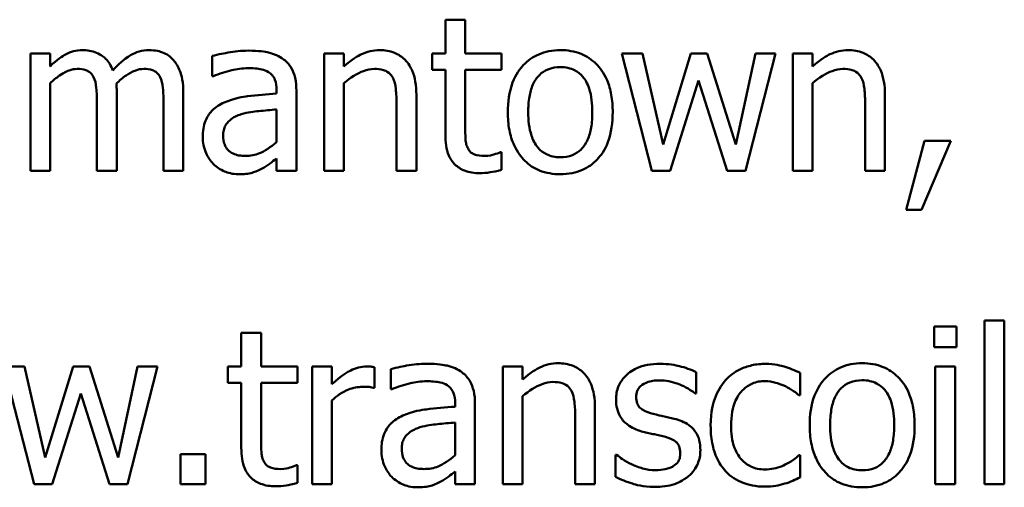
# Model space of a CAD drawing. Units: inches. Extents: x 1.7 to 75.3, y 0.9 to 58.6.
# Drawn here: x 48.4 to 50.4, y 13.9 to 14.8 of the extents above; entities that cross this region are included whole.
import ezdxf

# ---------------------------------------------------------------- set-up
doc = ezdxf.new("R2010")
doc.units = ezdxf.units.IN
doc.header["$LTSCALE"] = 3.5
doc.header["$MEASUREMENT"] = 0
doc.layers.add('Visible (ANSI)', color=7, linetype='Continuous', lineweight=50)

msp = doc.modelspace()

# ---------------------------------------------------------------- linework, layer by layer
at = {"layer": 'Visible (ANSI)'}
for p, q in [((49.3171, 14.8009), (49.2773, 14.8009)), ((49.2773, 14.8009), (49.2773, 14.733)), ((49.3171, 14.733), (49.3171, 14.8009)), ((48.4819, 14.733), (48.4421, 14.733)), ((48.4421, 14.733), (48.4421, 14.4966)), ((48.4819, 14.707), (48.4819, 14.733)), ((48.8081, 14.7279), (48.8081, 14.6873)), ((49.0731, 14.733), (49.0333, 14.733)), ((49.0333, 14.733), (49.0333, 14.4966)), ((49.0731, 14.7067), (49.0731, 14.733)), ((49.2773, 14.733), (49.2505, 14.733)), ((49.2505, 14.733), (49.2505, 14.7001)), ((49.3904, 14.733), (49.3171, 14.733)), ((49.3904, 14.7001), (49.3904, 14.733)), ((49.6737, 14.733), (49.6324, 14.733)), ((49.6324, 14.733), (49.6929, 14.4966)), ((49.7156, 14.55), (49.6737, 14.733)), ((49.7715, 14.733), (49.7156, 14.55)), ((49.8044, 14.733), (49.7715, 14.733)), ((49.8619, 14.55), (49.8044, 14.733)), ((49.9012, 14.733), (49.8619, 14.55)), ((49.8813, 14.4966), (49.9413, 14.733)), ((49.9413, 14.733), (49.9012, 14.733)), ((49.9762, 14.733), (49.9762, 14.4966)), ((50.0161, 14.733), (49.9762, 14.733)), ((50.0161, 14.7067), (50.0161, 14.733)), ((48.8081, 14.6873), (48.8104, 14.6873)), ((49.2505, 14.7001), (49.2773, 14.7001)), ((49.2773, 14.7001), (49.2773, 14.5691)), ((49.3171, 14.7001), (49.3904, 14.7001)), ((49.3171, 14.5875), (49.3171, 14.7001)), ((48.4819, 14.4966), (48.4819, 14.6733)), ((49.0731, 14.4966), (49.0731, 14.6733)), ((49.7294, 14.4966), (49.7868, 14.6789)), ((49.7868, 14.6789), (49.8445, 14.4966)), ((50.0161, 14.4966), (50.0161, 14.6733)), ((48.6159, 14.4966), (48.6159, 14.6524)), ((48.7499, 14.4966), (48.7499, 14.6524)), ((48.9376, 14.6598), (48.9376, 14.6521)), ((48.9774, 14.4966), (48.9774, 14.6582)), ((49.2189, 14.4966), (49.2189, 14.6501)), ((50.1618, 14.4966), (50.1618, 14.6501)), ((48.5761, 14.6335), (48.5761, 14.4966)), ((48.7101, 14.6335), (48.7101, 14.4966)), ((49.179, 14.6314), (49.179, 14.4966)), ((50.122, 14.6314), (50.122, 14.4966)), ((48.9376, 14.6204), (48.9376, 14.5548)), ((50.2417, 14.5569), (50.2044, 14.4183)), ((50.2353, 14.4183), (50.2946, 14.5569)), ((50.2946, 14.5569), (50.2417, 14.5569)), ((49.3904, 14.5344), (49.3881, 14.5344)), ((49.3904, 14.4987), (49.3904, 14.5344)), ((48.9376, 14.5217), (48.9376, 14.4966)), ((48.4421, 14.4966), (48.4819, 14.4966)), ((48.5761, 14.4966), (48.6159, 14.4966)), ((48.7101, 14.4966), (48.7499, 14.4966)), ((48.9376, 14.4966), (48.9774, 14.4966)), ((49.0333, 14.4966), (49.0731, 14.4966)), ((49.179, 14.4966), (49.2189, 14.4966)), ((49.6929, 14.4966), (49.7294, 14.4966)), ((49.8445, 14.4966), (49.8813, 14.4966)), ((49.9762, 14.4966), (50.0161, 14.4966)), ((50.122, 14.4966), (50.1618, 14.4966)), ((50.2044, 14.4183), (50.2353, 14.4183)), ((50.3622, 14.1957), (50.3622, 13.8666)), ((50.402, 14.1957), (50.3622, 14.1957)), ((50.402, 13.8666), (50.402, 14.1957)), ((48.9064, 14.1709), (48.8666, 14.1709)), ((48.8666, 14.1709), (48.8666, 14.103)), ((48.9064, 14.103), (48.9064, 14.1709)), ((50.3058, 14.1837), (50.2606, 14.1837)), ((50.2606, 14.1837), (50.2606, 14.1423)), ((50.3058, 14.1423), (50.3058, 14.1837)), ((50.2606, 14.1423), (50.3058, 14.1423)), ((48.4303, 14.103), (48.389, 14.103)), ((48.389, 14.103), (48.4495, 13.8666)), ((48.4722, 13.92), (48.4303, 14.103)), ((48.5281, 14.103), (48.4722, 13.92)), ((48.561, 14.103), (48.5281, 14.103)), ((48.6185, 13.92), (48.561, 14.103)), ((48.6578, 14.103), (48.6185, 13.92)), ((48.6379, 13.8666), (48.6979, 14.103)), ((48.6979, 14.103), (48.6578, 14.103)), ((48.8666, 14.103), (48.8398, 14.103)), ((48.8398, 14.103), (48.8398, 14.0701)), ((48.9797, 14.103), (48.9064, 14.103)), ((48.9797, 14.0701), (48.9797, 14.103)), ((49.0489, 14.103), (49.009, 14.103)), ((49.009, 14.103), (49.009, 13.8666)), ((49.0489, 14.0678), (49.0489, 14.103)), ((49.1344, 14.0604), (49.1344, 14.1017)), ((49.1676, 14.0979), (49.1676, 14.0573)), ((49.3927, 14.103), (49.3927, 13.8666)), ((49.4325, 14.103), (49.3927, 14.103)), ((49.4325, 14.0767), (49.4325, 14.103)), ((49.7817, 14.0489), (49.7817, 14.0915)), ((49.991, 14.0456), (49.991, 14.0903)), ((50.2632, 14.103), (50.2632, 13.8666)), ((50.303, 14.103), (50.2632, 14.103)), ((50.303, 13.8666), (50.303, 14.103)), ((48.8398, 14.0701), (48.8666, 14.0701)), ((48.8666, 14.0701), (48.8666, 13.9391)), ((48.9064, 14.0701), (48.9797, 14.0701)), ((48.9064, 13.9575), (48.9064, 14.0701)), ((48.486, 13.8666), (48.5434, 14.0489)), ((48.5434, 14.0489), (48.6011, 13.8666)), ((49.1323, 14.0604), (49.1344, 14.0604)), ((49.1676, 14.0573), (49.1698, 14.0573)), ((49.7797, 14.0489), (49.7817, 14.0489)), ((49.0489, 13.8666), (49.0489, 14.0344)), ((49.297, 14.0298), (49.297, 14.0221)), ((49.3368, 13.8666), (49.3368, 14.0282)), ((49.4325, 13.8666), (49.4325, 14.0433)), ((49.9887, 14.0456), (49.991, 14.0456)), ((49.5783, 13.8666), (49.5783, 14.0201)), ((49.297, 13.9904), (49.297, 13.9248)), ((49.5385, 14.0014), (49.5385, 13.8666)), ((48.7441, 13.9269), (48.7441, 13.8666)), ((48.7946, 13.9269), (48.7441, 13.9269)), ((48.7946, 13.8666), (48.7946, 13.9269)), ((49.6196, 13.9256), (49.6196, 13.8809)), ((49.6217, 13.9256), (49.6196, 13.9256)), ((49.991, 13.9246), (49.9887, 13.9246)), ((49.991, 13.8799), (49.991, 13.9246)), ((48.9797, 13.9044), (48.9774, 13.9044)), ((48.9797, 13.8687), (48.9797, 13.9044)), ((49.297, 13.8917), (49.297, 13.8666)), ((48.4495, 13.8666), (48.486, 13.8666)), ((48.6011, 13.8666), (48.6379, 13.8666)), ((48.7441, 13.8666), (48.7946, 13.8666)), ((49.009, 13.8666), (49.0489, 13.8666)), ((49.297, 13.8666), (49.3368, 13.8666)), ((49.3927, 13.8666), (49.4325, 13.8666)), ((49.5385, 13.8666), (49.5783, 13.8666)), ((50.2632, 13.8666), (50.303, 13.8666)), ((50.3622, 13.8666), (50.402, 13.8666))]:
    msp.add_line(p, q, dxfattribs=at)
for points, knots in [([(48.5465, 14.7397), (48.5405, 14.7397), (48.5346, 14.739), (48.5232, 14.7361), (48.5179, 14.7339), (48.5064, 14.7275), (48.4958, 14.7209), (48.4819, 14.707)], [-0.07409439, -0.07409439, -0.07409439, -0.07409439, -0.05104417, -0.05104417, -0.02851264, -0.02851264, 0, 0, 0, 0]), ([(48.6083, 14.6988), (48.6065, 14.7034), (48.6044, 14.7078), (48.5994, 14.7157), (48.5967, 14.7192), (48.5912, 14.7247), (48.5854, 14.7301), (48.5661, 14.738), (48.5564, 14.7397), (48.5465, 14.7397)], [-0.07492957, -0.07492957, -0.07492957, -0.07492957, -0.05160512, -0.05160512, -0.03036591, -0.03036591, -0.01438378, -0.01438378, 0, 0, 0, 0]), ([(48.6805, 14.7397), (48.674, 14.7397), (48.6676, 14.7388), (48.655, 14.7353), (48.6491, 14.7327), (48.6302, 14.7213), (48.6186, 14.7104), (48.6083, 14.6988)], [-0.04148406, -0.04148406, -0.04148406, -0.04148406, -0.03202305, -0.03202305, -0.02254499, -0.02254499, 0, 0, 0, 0]), ([(48.73, 14.7195), (48.7271, 14.723), (48.7237, 14.7261), (48.7164, 14.7313), (48.7125, 14.7334), (48.7035, 14.7368), (48.6945, 14.7397), (48.6805, 14.7397)], [-0.05554238, -0.05554238, -0.05554238, -0.05554238, -0.03768288, -0.03768288, -0.02029359, -0.02029359, 0, 0, 0, 0]), ([(48.8804, 14.7386), (48.8667, 14.7386), (48.8531, 14.7373), (48.8357, 14.7341), (48.8194, 14.7311), (48.8081, 14.7279)], [-0.07430683, -0.07430683, -0.07430683, -0.07430683, -0.01699276, -0.01699276, 0, 0, 0, 0]), ([(48.9516, 14.721), (48.9472, 14.7243), (48.9425, 14.7271), (48.9324, 14.7318), (48.9271, 14.7336), (48.9149, 14.7363), (48.9026, 14.7386), (48.8804, 14.7386)], [-0.08462729, -0.08462729, -0.08462729, -0.08462729, -0.05862997, -0.05862997, -0.03220438, -0.03220438, 0, 0, 0, 0]), ([(49.1448, 14.7397), (49.1385, 14.7397), (49.1322, 14.739), (49.1198, 14.7361), (49.1139, 14.734), (49.1018, 14.7281), (49.0896, 14.7216), (49.0731, 14.7067)], [-0.08946174, -0.08946174, -0.08946174, -0.08946174, -0.06076546, -0.06076546, -0.0322298, -0.0322298, 0, 0, 0, 0]), ([(49.2189, 14.6501), (49.2189, 14.6589), (49.2183, 14.6679), (49.2154, 14.6841), (49.2133, 14.6916), (49.2077, 14.7048), (49.2032, 14.713), (49.1896, 14.7265), (49.1827, 14.7311), (49.1654, 14.7381), (49.1551, 14.7397), (49.1448, 14.7397)], [-0.08135662, -0.08135662, -0.08135662, -0.08135662, -0.0607094, -0.0607094, -0.04282522, -0.04282522, -0.02718111, -0.02718111, -0.01492617, -0.01492617, 0, 0, 0, 0]), ([(49.5086, 14.7397), (49.5009, 14.7397), (49.4932, 14.739), (49.4785, 14.7362), (49.4717, 14.7341), (49.4535, 14.7261), (49.4434, 14.7189), (49.4271, 14.7019), (49.4189, 14.6907), (49.4054, 14.6557), (49.4029, 14.635), (49.4029, 14.6148)], [-0.1179403, -0.1179403, -0.1179403, -0.1179403, -0.1001751, -0.1001751, -0.0835266, -0.0835266, -0.054399, -0.054399, -0.0292496, -0.0292496, 0, 0, 0, 0]), ([(49.614, 14.6148), (49.614, 14.6265), (49.6132, 14.6383), (49.6094, 14.6598), (49.6066, 14.6698), (49.5963, 14.694), (49.5883, 14.7044), (49.5717, 14.7207), (49.5618, 14.7274), (49.5372, 14.7375), (49.523, 14.7397), (49.5086, 14.7397)], [-0.07679284, -0.07679284, -0.07679284, -0.07679284, -0.06505849, -0.06505849, -0.05470013, -0.05470013, -0.03857325, -0.03857325, -0.02088498, -0.02088498, 0, 0, 0, 0]), ([(50.0878, 14.7397), (50.0814, 14.7397), (50.0751, 14.739), (50.0628, 14.7361), (50.0568, 14.734), (50.0447, 14.7281), (50.0326, 14.7216), (50.0161, 14.7067)], [-0.08946174, -0.08946174, -0.08946174, -0.08946174, -0.06076546, -0.06076546, -0.0322298, -0.0322298, 0, 0, 0, 0]), ([(50.1618, 14.6501), (50.1618, 14.6589), (50.1612, 14.6679), (50.1584, 14.6841), (50.1563, 14.6916), (50.1506, 14.7048), (50.1462, 14.713), (50.1326, 14.7265), (50.1257, 14.7311), (50.1083, 14.7381), (50.0981, 14.7397), (50.0878, 14.7397)], [-0.08135662, -0.08135662, -0.08135662, -0.08135662, -0.0607094, -0.0607094, -0.04282522, -0.04282522, -0.02718111, -0.02718111, -0.01492617, -0.01492617, 0, 0, 0, 0]), ([(48.7499, 14.6524), (48.7499, 14.6754), (48.7464, 14.6889), (48.7397, 14.7058), (48.7356, 14.7132), (48.73, 14.7195)], [-0.02643635, -0.02643635, -0.02643635, -0.02643635, -0.0122152, -0.0122152, 0, 0, 0, 0]), ([(48.8104, 14.6873), (48.8225, 14.6924), (48.8349, 14.6965), (48.8568, 14.7013), (48.8688, 14.7034), (48.8801, 14.7034)], [-0.03962749, -0.03962749, -0.03962749, -0.03962749, -0.01650259, -0.01650259, 0, 0, 0, 0]), ([(48.8801, 14.7034), (48.8889, 14.7034), (48.8998, 14.7028), (48.9126, 14.6999), (48.9173, 14.6982), (48.9215, 14.6955)], [-0.01895522, -0.01895522, -0.01895522, -0.01895522, -0.00723922, -0.00723922, 0, 0, 0, 0]), ([(48.9774, 14.6582), (48.9774, 14.6667), (48.9767, 14.6755), (48.9732, 14.6909), (48.9707, 14.6977), (48.963, 14.7107), (48.9579, 14.7164), (48.9516, 14.721)], [-0.03426587, -0.03426587, -0.03426587, -0.03426587, -0.02191277, -0.02191277, -0.01135062, -0.01135062, 0, 0, 0, 0]), ([(49.444, 14.6148), (49.444, 14.6251), (49.4446, 14.6358), (49.4478, 14.6542), (49.45, 14.6627), (49.4567, 14.6777), (49.4609, 14.684), (49.4714, 14.6945), (49.4772, 14.6983), (49.4916, 14.7042), (49.5001, 14.7055), (49.5086, 14.7055)], [-0.06013984, -0.06013984, -0.06013984, -0.06013984, -0.04569465, -0.04569465, -0.03384195, -0.03384195, -0.0226299, -0.0226299, -0.01235748, -0.01235748, 0, 0, 0, 0]), ([(49.5086, 14.7055), (49.5138, 14.7055), (49.5189, 14.705), (49.5286, 14.7029), (49.5331, 14.7013), (49.5437, 14.6959), (49.5492, 14.6915), (49.5584, 14.6807), (49.563, 14.6734), (49.5715, 14.6476), (49.5729, 14.6305), (49.5729, 14.6148)], [-0.07940273, -0.07940273, -0.07940273, -0.07940273, -0.0672446, -0.0672446, -0.05603008, -0.05603008, -0.03927639, -0.03927639, -0.02271329, -0.02271329, 0, 0, 0, 0]), ([(48.4819, 14.6733), (48.4878, 14.6788), (48.494, 14.6839), (48.5109, 14.6954), (48.5179, 14.698), (48.5252, 14.7007), (48.5307, 14.7019), (48.5363, 14.7019)], [-0.01340129, -0.01340129, -0.01340129, -0.01340129, -0.01131766, -0.01131766, -0.00811464, -0.00811464, 0, 0, 0, 0]), ([(48.5363, 14.7019), (48.5425, 14.7019), (48.5487, 14.7012), (48.5561, 14.6986), (48.5595, 14.6972), (48.5657, 14.6917), (48.5678, 14.6887), (48.5695, 14.6853)], [-0.02842389, -0.02842389, -0.02842389, -0.02842389, -0.01198316, -0.01198316, -0.00544973, -0.00544973, 0, 0, 0, 0]), ([(48.5695, 14.6853), (48.5724, 14.6799), (48.574, 14.6724), (48.5757, 14.6537), (48.5761, 14.6436), (48.5761, 14.6335)], [-0.02728791, -0.02728791, -0.02728791, -0.02728791, -0.01464787, -0.01464787, 0, 0, 0, 0]), ([(48.6152, 14.6725), (48.6213, 14.6784), (48.628, 14.6841), (48.6399, 14.6922), (48.6466, 14.6962), (48.6593, 14.7007), (48.6647, 14.7019), (48.6703, 14.7019)], [-0.03637493, -0.03637493, -0.03637493, -0.03637493, -0.01960266, -0.01960266, -0.0080576, -0.0080576, 0, 0, 0, 0]), ([(48.6703, 14.7019), (48.6765, 14.7019), (48.6827, 14.7012), (48.6901, 14.6986), (48.6935, 14.6972), (48.6997, 14.6917), (48.7018, 14.6887), (48.7035, 14.6853)], [-0.02842389, -0.02842389, -0.02842389, -0.02842389, -0.01198316, -0.01198316, -0.00544973, -0.00544973, 0, 0, 0, 0]), ([(48.7035, 14.6853), (48.7064, 14.6799), (48.708, 14.6724), (48.7098, 14.6537), (48.7101, 14.6436), (48.7101, 14.6335)], [-0.02728791, -0.02728791, -0.02728791, -0.02728791, -0.01464787, -0.01464787, 0, 0, 0, 0]), ([(48.9215, 14.6955), (48.9244, 14.6937), (48.9269, 14.6914), (48.9307, 14.6868), (48.9328, 14.6837), (48.9367, 14.6738), (48.9376, 14.6668), (48.9376, 14.6598)], [-0.02634689, -0.02634689, -0.02634689, -0.02634689, -0.01726145, -0.01726145, -0.01024938, -0.01024938, 0, 0, 0, 0]), ([(49.0731, 14.6733), (49.0861, 14.6843), (49.1001, 14.6931), (49.1194, 14.7003), (49.1268, 14.7019), (49.1344, 14.7019)], [-0.02999985, -0.02999985, -0.02999985, -0.02999985, -0.01099413, -0.01099413, 0, 0, 0, 0]), ([(49.1344, 14.7019), (49.1404, 14.7019), (49.147, 14.7013), (49.1554, 14.6988), (49.1594, 14.6972), (49.1667, 14.6913), (49.1693, 14.688), (49.1714, 14.6843)], [-0.03031364, -0.03031364, -0.03031364, -0.03031364, -0.01368132, -0.01368132, -0.00618815, -0.00618815, 0, 0, 0, 0]), ([(49.1714, 14.6843), (49.1748, 14.6779), (49.1766, 14.6699), (49.1786, 14.6517), (49.179, 14.6416), (49.179, 14.6314)], [-0.02656066, -0.02656066, -0.02656066, -0.02656066, -0.01471527, -0.01471527, 0, 0, 0, 0]), ([(50.0161, 14.6733), (50.0291, 14.6843), (50.043, 14.6931), (50.0624, 14.7003), (50.0697, 14.7019), (50.0773, 14.7019)], [-0.02999985, -0.02999985, -0.02999985, -0.02999985, -0.01099413, -0.01099413, 0, 0, 0, 0]), ([(50.0773, 14.7019), (50.0834, 14.7019), (50.0899, 14.7013), (50.0983, 14.6988), (50.1023, 14.6972), (50.1097, 14.6913), (50.1123, 14.688), (50.1143, 14.6843)], [-0.03031364, -0.03031364, -0.03031364, -0.03031364, -0.01368132, -0.01368132, -0.00618815, -0.00618815, 0, 0, 0, 0]), ([(50.1143, 14.6843), (50.1178, 14.6779), (50.1196, 14.6699), (50.1216, 14.6517), (50.122, 14.6416), (50.122, 14.6314)], [-0.02656066, -0.02656066, -0.02656066, -0.02656066, -0.01471527, -0.01471527, 0, 0, 0, 0]), ([(48.6159, 14.6524), (48.6159, 14.6561), (48.6159, 14.6602), (48.6156, 14.6651), (48.6154, 14.6689), (48.6152, 14.6725)], [-0.02216634, -0.02216634, -0.02216634, -0.02216634, -0.0052622, -0.0052622, 0, 0, 0, 0]), ([(48.9376, 14.6521), (48.9181, 14.651), (48.8984, 14.6493), (48.8716, 14.6459), (48.8517, 14.6433), (48.8321, 14.6342)], [-0.1122782, -0.1122782, -0.1122782, -0.1122782, -0.0312845, -0.0312845, 0, 0, 0, 0]), ([(48.8321, 14.6342), (48.8232, 14.6303), (48.8149, 14.6251), (48.8043, 14.6143), (48.7989, 14.6079), (48.7906, 14.5873), (48.789, 14.5762), (48.789, 14.5651)], [-0.06142589, -0.06142589, -0.06142589, -0.06142589, -0.03215352, -0.03215352, -0.01616342, -0.01616342, 0, 0, 0, 0]), ([(48.8301, 14.5679), (48.8301, 14.5715), (48.8304, 14.5753), (48.832, 14.5821), (48.8331, 14.5852), (48.8361, 14.5909), (48.8387, 14.5946), (48.8506, 14.6045), (48.8584, 14.6082), (48.8666, 14.6107)], [-0.04449505, -0.04449505, -0.04449505, -0.04449505, -0.03290743, -0.03290743, -0.02247201, -0.02247201, -0.01249306, -0.01249306, 0, 0, 0, 0]), ([(48.8666, 14.6107), (48.8799, 14.6148), (48.8921, 14.616), (48.913, 14.6181), (48.9262, 14.6194), (48.9376, 14.6204)], [-0.03064248, -0.03064248, -0.03064248, -0.03064248, -0.01655933, -0.01655933, 0, 0, 0, 0]), ([(49.4029, 14.6148), (49.4029, 14.6028), (49.4038, 14.5907), (49.4081, 14.5683), (49.4112, 14.5581), (49.4221, 14.534), (49.4301, 14.524), (49.4456, 14.5086), (49.4554, 14.5021), (49.4798, 14.4922), (49.4942, 14.49), (49.5086, 14.49)], [-0.07298762, -0.07298762, -0.07298762, -0.07298762, -0.06215032, -0.06215032, -0.05250094, -0.05250094, -0.03834775, -0.03834775, -0.02093518, -0.02093518, 0, 0, 0, 0]), ([(49.5086, 14.5242), (49.5036, 14.5242), (49.4986, 14.5247), (49.4891, 14.5267), (49.4848, 14.5282), (49.4742, 14.5334), (49.4687, 14.5378), (49.4572, 14.5511), (49.4532, 14.5598), (49.4456, 14.5823), (49.444, 14.5992), (49.444, 14.6148)], [-0.05312825, -0.05312825, -0.05312825, -0.05312825, -0.04752471, -0.04752471, -0.04233175, -0.04233175, -0.0343148, -0.0343148, -0.02273966, -0.02273966, 0, 0, 0, 0]), ([(49.5086, 14.49), (49.5165, 14.49), (49.5244, 14.4907), (49.5393, 14.4936), (49.5463, 14.4957), (49.5644, 14.5037), (49.5743, 14.5108), (49.59, 14.5274), (49.5982, 14.5383), (49.6115, 14.5736), (49.614, 14.5946), (49.614, 14.6148)], [-0.1220535, -0.1220535, -0.1220535, -0.1220535, -0.1028485, -0.1028485, -0.0849532, -0.0849532, -0.0547161, -0.0547161, -0.0294134, -0.0294134, 0, 0, 0, 0]), ([(49.5729, 14.6148), (49.5729, 14.6045), (49.5723, 14.5939), (49.5691, 14.5754), (49.5668, 14.5669), (49.5591, 14.5499), (49.5542, 14.544), (49.5452, 14.5351), (49.5395, 14.5313), (49.5253, 14.5255), (49.517, 14.5242), (49.5086, 14.5242)], [-0.04562379, -0.04562379, -0.04562379, -0.04562379, -0.03735479, -0.03735479, -0.03053502, -0.03053502, -0.02234587, -0.02234587, -0.01215394, -0.01215394, 0, 0, 0, 0]), ([(49.3228, 14.5416), (49.3213, 14.5444), (49.3202, 14.5473), (49.3185, 14.5534), (49.318, 14.5566), (49.3172, 14.569), (49.3171, 14.5783), (49.3171, 14.5875)], [-0.02265204, -0.02265204, -0.02265204, -0.02265204, -0.0180716, -0.0180716, -0.01340339, -0.01340339, 0, 0, 0, 0]), ([(48.789, 14.5651), (48.789, 14.5593), (48.7895, 14.5537), (48.7919, 14.5426), (48.7937, 14.5372), (48.7994, 14.5243), (48.8039, 14.5171), (48.8099, 14.5109)], [-0.02873191, -0.02873191, -0.02873191, -0.02873191, -0.02056412, -0.02056412, -0.01243576, -0.01243576, 0, 0, 0, 0]), ([(48.875, 14.5268), (48.8704, 14.5268), (48.8658, 14.5271), (48.8573, 14.5287), (48.8535, 14.5299), (48.8452, 14.5338), (48.842, 14.5365), (48.8369, 14.5418), (48.8347, 14.5455), (48.8309, 14.5553), (48.8301, 14.5617), (48.8301, 14.5679)], [-0.02696552, -0.02696552, -0.02696552, -0.02696552, -0.02308106, -0.02308106, -0.01971921, -0.01971921, -0.01528795, -0.01528795, -0.00898181, -0.00898181, 0, 0, 0, 0]), ([(49.2773, 14.5691), (49.2773, 14.5545), (49.2791, 14.5401), (49.2883, 14.5184), (49.2932, 14.5129), (49.3019, 14.5043), (49.3084, 14.5002), (49.3254, 14.4935), (49.3358, 14.492), (49.3462, 14.492)], [-0.04094168, -0.04094168, -0.04094168, -0.04094168, -0.03283073, -0.03283073, -0.02643951, -0.02643951, -0.01508494, -0.01508494, 0, 0, 0, 0]), ([(48.9376, 14.5548), (48.9259, 14.5443), (48.9133, 14.5363), (48.8944, 14.5284), (48.8848, 14.5268), (48.875, 14.5268)], [-0.02981944, -0.02981944, -0.02981944, -0.02981944, -0.01424428, -0.01424428, 0, 0, 0, 0]), ([(49.3562, 14.5268), (49.3491, 14.5268), (49.3419, 14.5275), (49.3322, 14.5312), (49.3297, 14.533), (49.3258, 14.5365), (49.3241, 14.5389), (49.3228, 14.5416)], [-0.01246942, -0.01246942, -0.01246942, -0.01246942, -0.00756532, -0.00756532, -0.00436148, -0.00436148, 0, 0, 0, 0]), ([(49.3881, 14.5344), (49.3847, 14.5329), (49.3794, 14.5311), (49.3714, 14.5285), (49.3658, 14.5268), (49.3562, 14.5268)], [-0.03112205, -0.03112205, -0.03112205, -0.03112205, -0.01392417, -0.01392417, 0, 0, 0, 0]), ([(48.8099, 14.5109), (48.8166, 14.5043), (48.8243, 14.4991), (48.8391, 14.493), (48.8484, 14.49), (48.8607, 14.49)], [-0.04374063, -0.04374063, -0.04374063, -0.04374063, -0.01792128, -0.01792128, 0, 0, 0, 0]), ([(48.9087, 14.5015), (48.9143, 14.5043), (48.9196, 14.5079), (48.9288, 14.5151), (48.9332, 14.5184), (48.9376, 14.5217)], [-0.01697862, -0.01697862, -0.01697862, -0.01697862, -0.0079291, -0.0079291, 0, 0, 0, 0]), ([(48.8607, 14.49), (48.8712, 14.49), (48.8811, 14.4908), (48.8915, 14.4939), (48.8986, 14.4961), (48.9087, 14.5015)], [-0.05614675, -0.05614675, -0.05614675, -0.05614675, -0.01665768, -0.01665768, 0, 0, 0, 0]), ([(49.3462, 14.492), (49.3534, 14.492), (49.3606, 14.4927), (49.3726, 14.4946), (49.3805, 14.496), (49.3904, 14.4987)], [-0.0361434, -0.0361434, -0.0361434, -0.0361434, -0.01487021, -0.01487021, 0, 0, 0, 0]), ([(49.2398, 14.1086), (49.2261, 14.1086), (49.2125, 14.1073), (49.1951, 14.1041), (49.1788, 14.1011), (49.1676, 14.0979)], [-0.07430683, -0.07430683, -0.07430683, -0.07430683, -0.01699276, -0.01699276, 0, 0, 0, 0]), ([(49.311, 14.091), (49.3066, 14.0943), (49.3019, 14.0971), (49.2918, 14.1018), (49.2865, 14.1036), (49.2744, 14.1063), (49.262, 14.1086), (49.2398, 14.1086)], [-0.08462729, -0.08462729, -0.08462729, -0.08462729, -0.05862997, -0.05862997, -0.03220438, -0.03220438, 0, 0, 0, 0]), ([(49.5042, 14.1097), (49.4979, 14.1097), (49.4916, 14.109), (49.4792, 14.1061), (49.4733, 14.104), (49.4612, 14.0981), (49.449, 14.0916), (49.4325, 14.0767)], [-0.08946174, -0.08946174, -0.08946174, -0.08946174, -0.06076546, -0.06076546, -0.0322298, -0.0322298, 0, 0, 0, 0]), ([(49.5783, 14.0201), (49.5783, 14.0289), (49.5777, 14.0379), (49.5748, 14.0541), (49.5728, 14.0616), (49.5671, 14.0748), (49.5627, 14.083), (49.549, 14.0965), (49.5421, 14.1011), (49.5248, 14.1081), (49.5145, 14.1097), (49.5042, 14.1097)], [-0.08135662, -0.08135662, -0.08135662, -0.08135662, -0.0607094, -0.0607094, -0.04282522, -0.04282522, -0.02718111, -0.02718111, -0.01492617, -0.01492617, 0, 0, 0, 0]), ([(49.7087, 14.1086), (49.7004, 14.1086), (49.692, 14.108), (49.6764, 14.1049), (49.6692, 14.1028), (49.6515, 14.0946), (49.644, 14.0884), (49.6333, 14.0774), (49.6288, 14.0708), (49.6221, 14.0547), (49.6207, 14.0456), (49.6207, 14.0364)], [-0.04923006, -0.04923006, -0.04923006, -0.04923006, -0.04204816, -0.04204816, -0.03557897, -0.03557897, -0.02528232, -0.02528232, -0.01340103, -0.01340103, 0, 0, 0, 0]), ([(49.7817, 14.0915), (49.7715, 14.0971), (49.7596, 14.101), (49.7406, 14.1057), (49.7265, 14.1086), (49.7087, 14.1086)], [-0.06349518, -0.06349518, -0.06349518, -0.06349518, -0.02576344, -0.02576344, 0, 0, 0, 0]), ([(49.9214, 14.1084), (49.9122, 14.1084), (49.9032, 14.1075), (49.8857, 14.1036), (49.8773, 14.1008), (49.8589, 14.0918), (49.8496, 14.085), (49.8417, 14.0762)], [-0.04276383, -0.04276383, -0.04276383, -0.04276383, -0.0296694, -0.0296694, -0.01707448, -0.01707448, 0, 0, 0, 0]), ([(49.991, 14.0903), (49.9808, 14.0954), (49.9698, 14.0996), (49.9535, 14.1045), (49.9401, 14.1084), (49.9214, 14.1084)], [-0.08228973, -0.08228973, -0.08228973, -0.08228973, -0.02722949, -0.02722949, 0, 0, 0, 0]), ([(50.1161, 14.1097), (50.1084, 14.1097), (50.1007, 14.109), (50.0861, 14.1062), (50.0792, 14.1041), (50.061, 14.0961), (50.0509, 14.0889), (50.0347, 14.0719), (50.0264, 14.0607), (50.013, 14.0257), (50.0104, 14.005), (50.0104, 13.9848)], [-0.1179403, -0.1179403, -0.1179403, -0.1179403, -0.1001751, -0.1001751, -0.0835266, -0.0835266, -0.054399, -0.054399, -0.0292496, -0.0292496, 0, 0, 0, 0]), ([(50.2216, 13.9848), (50.2216, 13.9965), (50.2207, 14.0083), (50.2169, 14.0298), (50.2141, 14.0398), (50.2038, 14.064), (50.1959, 14.0744), (50.1793, 14.0907), (50.1693, 14.0974), (50.1447, 14.1075), (50.1305, 14.1097), (50.1161, 14.1097)], [-0.07679284, -0.07679284, -0.07679284, -0.07679284, -0.06505849, -0.06505849, -0.05470013, -0.05470013, -0.03857325, -0.03857325, -0.02088498, -0.02088498, 0, 0, 0, 0]), ([(49.1183, 14.103), (49.113, 14.103), (49.1078, 14.1023), (49.0972, 14.0997), (49.0919, 14.0976), (49.0806, 14.0921), (49.0686, 14.0854), (49.0489, 14.0678)], [-0.09947334, -0.09947334, -0.09947334, -0.09947334, -0.07015418, -0.07015418, -0.03837872, -0.03837872, 0, 0, 0, 0]), ([(49.1344, 14.1017), (49.1321, 14.1022), (49.1298, 14.1026), (49.1258, 14.1029), (49.1232, 14.103), (49.1183, 14.103)], [-0.01713825, -0.01713825, -0.01713825, -0.01713825, -0.00715639, -0.00715639, 0, 0, 0, 0]), ([(49.3368, 14.0282), (49.3368, 14.0367), (49.3361, 14.0455), (49.3326, 14.0609), (49.3301, 14.0677), (49.3224, 14.0807), (49.3173, 14.0864), (49.311, 14.091)], [-0.03426587, -0.03426587, -0.03426587, -0.03426587, -0.02191277, -0.02191277, -0.01135062, -0.01135062, 0, 0, 0, 0]), ([(49.1698, 14.0573), (49.1819, 14.0624), (49.1943, 14.0665), (49.2162, 14.0713), (49.2282, 14.0734), (49.2395, 14.0734)], [-0.03962749, -0.03962749, -0.03962749, -0.03962749, -0.01650259, -0.01650259, 0, 0, 0, 0]), ([(49.2395, 14.0734), (49.2483, 14.0734), (49.2592, 14.0728), (49.272, 14.0699), (49.2767, 14.0682), (49.2809, 14.0655)], [-0.01895522, -0.01895522, -0.01895522, -0.01895522, -0.00723922, -0.00723922, 0, 0, 0, 0]), ([(49.4325, 14.0433), (49.4455, 14.0543), (49.4595, 14.0631), (49.4788, 14.0703), (49.4862, 14.0719), (49.4938, 14.0719)], [-0.02999985, -0.02999985, -0.02999985, -0.02999985, -0.01099413, -0.01099413, 0, 0, 0, 0]), ([(49.4938, 14.0719), (49.4998, 14.0719), (49.5064, 14.0713), (49.5148, 14.0688), (49.5188, 14.0672), (49.5261, 14.0613), (49.5288, 14.058), (49.5308, 14.0543)], [-0.03031364, -0.03031364, -0.03031364, -0.03031364, -0.01368132, -0.01368132, -0.00618815, -0.00618815, 0, 0, 0, 0]), ([(49.6612, 14.042), (49.6612, 14.0444), (49.6614, 14.0467), (49.6623, 14.0511), (49.663, 14.0532), (49.6654, 14.0583), (49.6675, 14.061), (49.6745, 14.0674), (49.6798, 14.0697), (49.6906, 14.074), (49.6993, 14.0752), (49.708, 14.0752)], [-0.02267092, -0.02267092, -0.02267092, -0.02267092, -0.02097487, -0.02097487, -0.01940213, -0.01940213, -0.01688898, -0.01688898, -0.01258212, -0.01258212, 0, 0, 0, 0]), ([(49.708, 14.0752), (49.721, 14.0752), (49.7336, 14.0728), (49.7546, 14.0648), (49.7668, 14.0592), (49.7797, 14.0489)], [-0.05707646, -0.05707646, -0.05707646, -0.05707646, -0.02399524, -0.02399524, 0, 0, 0, 0]), ([(49.8417, 14.0762), (49.8317, 14.0652), (49.8245, 14.0522), (49.8165, 14.0303), (49.8111, 14.0134), (49.8111, 13.9843)], [-0.1168172, -0.1168172, -0.1168172, -0.1168172, -0.0421705, -0.0421705, 0, 0, 0, 0]), ([(49.8522, 13.9843), (49.8522, 13.9935), (49.8528, 14.0028), (49.8559, 14.0196), (49.8581, 14.0273), (49.8658, 14.0445), (49.8714, 14.0514), (49.882, 14.0618), (49.8882, 14.066), (49.9033, 14.0723), (49.9119, 14.0737), (49.9206, 14.0737)], [-0.05050498, -0.05050498, -0.05050498, -0.05050498, -0.04177259, -0.04177259, -0.03420229, -0.03420229, -0.0237398, -0.0237398, -0.01263682, -0.01263682, 0, 0, 0, 0]), ([(49.9206, 14.0737), (49.9278, 14.0737), (49.9351, 14.0725), (49.9462, 14.0693), (49.9541, 14.0669), (49.9617, 14.0632)], [-0.0328326, -0.0328326, -0.0328326, -0.0328326, -0.01221031, -0.01221031, 0, 0, 0, 0]), ([(50.0515, 13.9848), (50.0515, 13.9951), (50.0522, 14.0058), (50.0553, 14.0242), (50.0575, 14.0327), (50.0642, 14.0477), (50.0684, 14.054), (50.0789, 14.0645), (50.0847, 14.0683), (50.0992, 14.0742), (50.1076, 14.0755), (50.1161, 14.0755)], [-0.06013984, -0.06013984, -0.06013984, -0.06013984, -0.04569465, -0.04569465, -0.03384195, -0.03384195, -0.0226299, -0.0226299, -0.01235748, -0.01235748, 0, 0, 0, 0]), ([(50.1161, 14.0755), (50.1213, 14.0755), (50.1265, 14.075), (50.1362, 14.0729), (50.1407, 14.0713), (50.1513, 14.0659), (50.1567, 14.0615), (50.1659, 14.0507), (50.1705, 14.0434), (50.179, 14.0176), (50.1805, 14.0005), (50.1805, 13.9848)], [-0.07940273, -0.07940273, -0.07940273, -0.07940273, -0.0672446, -0.0672446, -0.05603008, -0.05603008, -0.03927639, -0.03927639, -0.02271329, -0.02271329, 0, 0, 0, 0]), ([(49.0489, 14.0344), (49.0586, 14.0438), (49.0697, 14.0516), (49.0915, 14.0602), (49.101, 14.0622), (49.1109, 14.0622)], [-0.03405471, -0.03405471, -0.03405471, -0.03405471, -0.01428357, -0.01428357, 0, 0, 0, 0]), ([(49.1109, 14.0622), (49.1147, 14.0622), (49.1189, 14.0621), (49.1241, 14.0619), (49.1278, 14.0616), (49.1323, 14.0604)], [-0.02550029, -0.02550029, -0.02550029, -0.02550029, -0.00678652, -0.00678652, 0, 0, 0, 0]), ([(49.2809, 14.0655), (49.2838, 14.0637), (49.2863, 14.0614), (49.2901, 14.0568), (49.2922, 14.0537), (49.2961, 14.0438), (49.297, 14.0368), (49.297, 14.0298)], [-0.02634689, -0.02634689, -0.02634689, -0.02634689, -0.01726145, -0.01726145, -0.01024938, -0.01024938, 0, 0, 0, 0]), ([(49.5308, 14.0543), (49.5342, 14.0479), (49.536, 14.0399), (49.538, 14.0217), (49.5385, 14.0116), (49.5385, 14.0014)], [-0.02656066, -0.02656066, -0.02656066, -0.02656066, -0.01471527, -0.01471527, 0, 0, 0, 0]), ([(49.9617, 14.0632), (49.9671, 14.0604), (49.9728, 14.0572), (49.9815, 14.0512), (49.9852, 14.0485), (49.9887, 14.0456)], [-0.01545684, -0.01545684, -0.01545684, -0.01545684, -0.00661969, -0.00661969, 0, 0, 0, 0]), ([(49.6207, 14.0364), (49.6207, 14.0303), (49.6213, 14.0242), (49.6242, 14.0127), (49.6263, 14.0074), (49.6338, 13.9944), (49.6394, 13.9894), (49.6522, 13.9798), (49.6622, 13.9755), (49.6722, 13.9726)], [-0.03344898, -0.03344898, -0.03344898, -0.03344898, -0.02814537, -0.02814537, -0.02318545, -0.02318545, -0.01516454, -0.01516454, 0, 0, 0, 0]), ([(49.6952, 14.0078), (49.6879, 14.0097), (49.6807, 14.0122), (49.673, 14.0167), (49.6703, 14.0185), (49.666, 14.0231), (49.6645, 14.0257), (49.6618, 14.0328), (49.6612, 14.0375), (49.6612, 14.042)], [-0.02993452, -0.02993452, -0.02993452, -0.02993452, -0.01574784, -0.01574784, -0.0109923, -0.0109923, -0.00658627, -0.00658627, 0, 0, 0, 0]), ([(49.297, 14.0221), (49.2776, 14.021), (49.2578, 14.0193), (49.2311, 14.0159), (49.2111, 14.0133), (49.1915, 14.0042)], [-0.1122782, -0.1122782, -0.1122782, -0.1122782, -0.0312845, -0.0312845, 0, 0, 0, 0]), ([(49.1915, 14.0042), (49.1826, 14.0003), (49.1743, 13.9951), (49.1637, 13.9843), (49.1583, 13.9779), (49.15, 13.9573), (49.1484, 13.9462), (49.1484, 13.9351)], [-0.06142589, -0.06142589, -0.06142589, -0.06142589, -0.03215352, -0.03215352, -0.01616342, -0.01616342, 0, 0, 0, 0]), ([(49.226, 13.9807), (49.2393, 13.9848), (49.2515, 13.986), (49.2724, 13.9881), (49.2856, 13.9894), (49.297, 13.9904)], [-0.03064248, -0.03064248, -0.03064248, -0.03064248, -0.01655933, -0.01655933, 0, 0, 0, 0]), ([(49.7378, 13.9981), (49.7302, 13.9999), (49.7225, 14.0016), (49.7124, 14.0037), (49.7041, 14.0055), (49.6952, 14.0078)], [-0.05452628, -0.05452628, -0.05452628, -0.05452628, -0.01333096, -0.01333096, 0, 0, 0, 0]), ([(49.7904, 13.9348), (49.7904, 13.9414), (49.7898, 13.948), (49.7868, 13.9601), (49.7846, 13.9654), (49.7795, 13.9736), (49.7752, 13.9795), (49.7584, 13.9915), (49.7481, 13.9955), (49.7378, 13.9981)], [-0.07653076, -0.07653076, -0.07653076, -0.07653076, -0.05177928, -0.05177928, -0.02994189, -0.02994189, -0.01542913, -0.01542913, 0, 0, 0, 0]), ([(49.1895, 13.9379), (49.1895, 13.9415), (49.1898, 13.9453), (49.1914, 13.9521), (49.1925, 13.9552), (49.1956, 13.9609), (49.1981, 13.9646), (49.2101, 13.9745), (49.2178, 13.9782), (49.226, 13.9807)], [-0.04449505, -0.04449505, -0.04449505, -0.04449505, -0.03290743, -0.03290743, -0.02247201, -0.02247201, -0.01249306, -0.01249306, 0, 0, 0, 0]), ([(49.6722, 13.9726), (49.6797, 13.9706), (49.6874, 13.9688), (49.697, 13.9668), (49.7067, 13.9648), (49.7148, 13.9629)], [-0.05621522, -0.05621522, -0.05621522, -0.05621522, -0.01211706, -0.01211706, 0, 0, 0, 0]), ([(49.8111, 13.9843), (49.8111, 13.9727), (49.8119, 13.9609), (49.8152, 13.9431), (49.8176, 13.9323), (49.8275, 13.9098), (49.8336, 13.9), (49.8417, 13.8917)], [-0.06940756, -0.06940756, -0.06940756, -0.06940756, -0.03567941, -0.03567941, -0.0168496, -0.0168496, 0, 0, 0, 0]), ([(49.9206, 13.896), (49.9156, 13.896), (49.9105, 13.8964), (49.901, 13.8983), (49.8965, 13.8997), (49.8853, 13.9049), (49.8792, 13.9094), (49.8689, 13.9205), (49.8634, 13.9284), (49.8539, 13.9537), (49.8522, 13.9693), (49.8522, 13.9843)], [-0.07952751, -0.07952751, -0.07952751, -0.07952751, -0.06785168, -0.06785168, -0.05699611, -0.05699611, -0.03917958, -0.03917958, -0.0217529, -0.0217529, 0, 0, 0, 0]), ([(50.0104, 13.9848), (50.0104, 13.9728), (50.0114, 13.9607), (50.0156, 13.9383), (50.0187, 13.9281), (50.0296, 13.904), (50.0377, 13.894), (50.0531, 13.8786), (50.0629, 13.8721), (50.0874, 13.8622), (50.1017, 13.86), (50.1161, 13.86)], [-0.07298762, -0.07298762, -0.07298762, -0.07298762, -0.06215032, -0.06215032, -0.05250094, -0.05250094, -0.03834775, -0.03834775, -0.02093518, -0.02093518, 0, 0, 0, 0]), ([(50.1161, 13.8942), (50.1111, 13.8942), (50.1061, 13.8947), (50.0967, 13.8967), (50.0923, 13.8982), (50.0817, 13.9034), (50.0762, 13.9078), (50.0648, 13.9211), (50.0607, 13.9298), (50.0531, 13.9523), (50.0515, 13.9692), (50.0515, 13.9848)], [-0.05312825, -0.05312825, -0.05312825, -0.05312825, -0.04752471, -0.04752471, -0.04233175, -0.04233175, -0.0343148, -0.0343148, -0.02273966, -0.02273966, 0, 0, 0, 0]), ([(50.1161, 13.86), (50.124, 13.86), (50.1319, 13.8607), (50.1468, 13.8636), (50.1539, 13.8657), (50.1719, 13.8737), (50.1818, 13.8808), (50.1975, 13.8974), (50.2057, 13.9083), (50.2191, 13.9436), (50.2216, 13.9646), (50.2216, 13.9848)], [-0.1220535, -0.1220535, -0.1220535, -0.1220535, -0.1028485, -0.1028485, -0.0849532, -0.0849532, -0.0547161, -0.0547161, -0.0294134, -0.0294134, 0, 0, 0, 0]), ([(50.1805, 13.9848), (50.1805, 13.9745), (50.1798, 13.9639), (50.1766, 13.9454), (50.1743, 13.9369), (50.1666, 13.9199), (50.1618, 13.914), (50.1528, 13.9051), (50.1471, 13.9013), (50.1328, 13.8955), (50.1245, 13.8942), (50.1161, 13.8942)], [-0.04562379, -0.04562379, -0.04562379, -0.04562379, -0.03735479, -0.03735479, -0.03053502, -0.03053502, -0.02234587, -0.02234587, -0.01215394, -0.01215394, 0, 0, 0, 0]), ([(48.912, 13.9116), (48.9106, 13.9144), (48.9094, 13.9173), (48.9078, 13.9234), (48.9073, 13.9266), (48.9065, 13.939), (48.9064, 13.9483), (48.9064, 13.9575)], [-0.02265204, -0.02265204, -0.02265204, -0.02265204, -0.0180716, -0.0180716, -0.01340339, -0.01340339, 0, 0, 0, 0]), ([(49.7148, 13.9629), (49.7221, 13.9611), (49.7295, 13.9587), (49.7393, 13.9534), (49.7416, 13.9514), (49.745, 13.9478), (49.7466, 13.9452), (49.7493, 13.9383), (49.7498, 13.9338), (49.7498, 13.9294)], [-0.01758619, -0.01758619, -0.01758619, -0.01758619, -0.01357408, -0.01357408, -0.01078651, -0.01078651, -0.00634545, -0.00634545, 0, 0, 0, 0]), ([(48.8666, 13.9391), (48.8666, 13.9245), (48.8684, 13.9101), (48.8775, 13.8884), (48.8825, 13.8829), (48.8912, 13.8743), (48.8977, 13.8702), (48.9146, 13.8635), (48.9251, 13.862), (48.9355, 13.862)], [-0.04094168, -0.04094168, -0.04094168, -0.04094168, -0.03283073, -0.03283073, -0.02643951, -0.02643951, -0.01508494, -0.01508494, 0, 0, 0, 0]), ([(49.1484, 13.9351), (49.1484, 13.9293), (49.149, 13.9237), (49.1513, 13.9126), (49.1531, 13.9072), (49.1588, 13.8943), (49.1634, 13.8871), (49.1693, 13.8809)], [-0.02873191, -0.02873191, -0.02873191, -0.02873191, -0.02056412, -0.02056412, -0.01243576, -0.01243576, 0, 0, 0, 0]), ([(49.2344, 13.8968), (49.2298, 13.8968), (49.2252, 13.8971), (49.2168, 13.8987), (49.2129, 13.8999), (49.2046, 13.9038), (49.2014, 13.9065), (49.1963, 13.9118), (49.1941, 13.9155), (49.1903, 13.9253), (49.1895, 13.9317), (49.1895, 13.9379)], [-0.02696552, -0.02696552, -0.02696552, -0.02696552, -0.02308106, -0.02308106, -0.01971921, -0.01971921, -0.01528795, -0.01528795, -0.00898181, -0.00898181, 0, 0, 0, 0]), ([(49.7498, 13.9294), (49.7498, 13.9259), (49.7496, 13.9221), (49.748, 13.9152), (49.7468, 13.9131), (49.7431, 13.9078), (49.7395, 13.9048), (49.7358, 13.9024)], [-0.01222331, -0.01222331, -0.01222331, -0.01222331, -0.00936277, -0.00936277, -0.00644068, -0.00644068, 0, 0, 0, 0]), ([(49.7667, 13.8825), (49.7707, 13.8859), (49.7743, 13.8897), (49.7811, 13.8989), (49.7834, 13.9036), (49.7887, 13.9161), (49.7904, 13.9253), (49.7904, 13.9348)], [-0.02472728, -0.02472728, -0.02472728, -0.02472728, -0.01970394, -0.01970394, -0.01380223, -0.01380223, 0, 0, 0, 0]), ([(48.9455, 13.8968), (48.9384, 13.8968), (48.9312, 13.8975), (48.9215, 13.9012), (48.919, 13.903), (48.9151, 13.9065), (48.9133, 13.9089), (48.912, 13.9116)], [-0.01246942, -0.01246942, -0.01246942, -0.01246942, -0.00756532, -0.00756532, -0.00436148, -0.00436148, 0, 0, 0, 0]), ([(49.297, 13.9248), (49.2853, 13.9143), (49.2728, 13.9063), (49.2538, 13.8984), (49.2442, 13.8968), (49.2344, 13.8968)], [-0.02981944, -0.02981944, -0.02981944, -0.02981944, -0.01424428, -0.01424428, 0, 0, 0, 0]), ([(49.652, 13.9065), (49.646, 13.9093), (49.6391, 13.9128), (49.6296, 13.9195), (49.6256, 13.9225), (49.6217, 13.9256)], [-0.01694637, -0.01694637, -0.01694637, -0.01694637, -0.00723719, -0.00723719, 0, 0, 0, 0]), ([(49.9887, 13.9246), (49.9751, 13.912), (49.9615, 13.9056), (49.9439, 13.8983), (49.9325, 13.896), (49.9206, 13.896)], [-0.02773026, -0.02773026, -0.02773026, -0.02773026, -0.01726009, -0.01726009, 0, 0, 0, 0]), ([(48.9774, 13.9044), (48.974, 13.9029), (48.9687, 13.9011), (48.9607, 13.8985), (48.9551, 13.8968), (48.9455, 13.8968)], [-0.03112205, -0.03112205, -0.03112205, -0.03112205, -0.01392417, -0.01392417, 0, 0, 0, 0]), ([(49.2681, 13.8715), (49.2737, 13.8743), (49.279, 13.8779), (49.2883, 13.8851), (49.2926, 13.8884), (49.297, 13.8917)], [-0.01697862, -0.01697862, -0.01697862, -0.01697862, -0.0079291, -0.0079291, 0, 0, 0, 0]), ([(49.6995, 13.8945), (49.6909, 13.8945), (49.6825, 13.8956), (49.6715, 13.8988), (49.6623, 13.9015), (49.652, 13.9065)], [-0.06640026, -0.06640026, -0.06640026, -0.06640026, -0.01647752, -0.01647752, 0, 0, 0, 0]), ([(49.7358, 13.9024), (49.7338, 13.901), (49.7315, 13.9), (49.7262, 13.8981), (49.7229, 13.8973), (49.7148, 13.8956), (49.7075, 13.8945), (49.6995, 13.8945)], [-0.02398278, -0.02398278, -0.02398278, -0.02398278, -0.01865492, -0.01865492, -0.01150724, -0.01150724, 0, 0, 0, 0]), ([(49.8417, 13.8917), (49.8465, 13.8866), (49.8519, 13.8821), (49.8636, 13.8744), (49.8699, 13.8713), (49.8865, 13.8651), (49.9009, 13.8613), (49.9214, 13.8613)], [-0.06912978, -0.06912978, -0.06912978, -0.06912978, -0.04951581, -0.04951581, -0.02966648, -0.02966648, 0, 0, 0, 0]), ([(49.1693, 13.8809), (49.176, 13.8743), (49.1837, 13.8691), (49.1985, 13.863), (49.2078, 13.86), (49.2201, 13.86)], [-0.04374063, -0.04374063, -0.04374063, -0.04374063, -0.01792128, -0.01792128, 0, 0, 0, 0]), ([(49.2201, 13.86), (49.2306, 13.86), (49.2405, 13.8608), (49.2509, 13.8639), (49.258, 13.8661), (49.2681, 13.8715)], [-0.05614675, -0.05614675, -0.05614675, -0.05614675, -0.01665768, -0.01665768, 0, 0, 0, 0]), ([(49.6196, 13.8809), (49.6301, 13.8754), (49.6424, 13.8709), (49.6596, 13.8656), (49.6748, 13.861), (49.698, 13.861)], [-0.09832248, -0.09832248, -0.09832248, -0.09832248, -0.03363648, -0.03363648, 0, 0, 0, 0]), ([(49.698, 13.861), (49.7121, 13.861), (49.7263, 13.8624), (49.7438, 13.8684), (49.7549, 13.8727), (49.7667, 13.8825)], [-0.06948132, -0.06948132, -0.06948132, -0.06948132, -0.02219518, -0.02219518, 0, 0, 0, 0]), ([(49.9602, 13.8674), (49.9656, 13.8688), (49.9712, 13.8709), (49.9812, 13.8753), (49.9861, 13.8776), (49.991, 13.8799)], [-0.01595167, -0.01595167, -0.01595167, -0.01595167, -0.0078753, -0.0078753, 0, 0, 0, 0]), ([(48.9355, 13.862), (48.9427, 13.862), (48.9499, 13.8627), (48.9619, 13.8646), (48.9698, 13.866), (48.9797, 13.8687)], [-0.0361434, -0.0361434, -0.0361434, -0.0361434, -0.01487021, -0.01487021, 0, 0, 0, 0]), ([(49.9214, 13.8613), (49.9278, 13.8613), (49.9355, 13.8616), (49.9481, 13.864), (49.9541, 13.8656), (49.9602, 13.8674)], [-0.01858921, -0.01858921, -0.01858921, -0.01858921, -0.00910583, -0.00910583, 0, 0, 0, 0])]:
    msp.add_open_spline(points, degree=3, knots=knots, dxfattribs=at)

doc.saveas('drawing.dxf')
